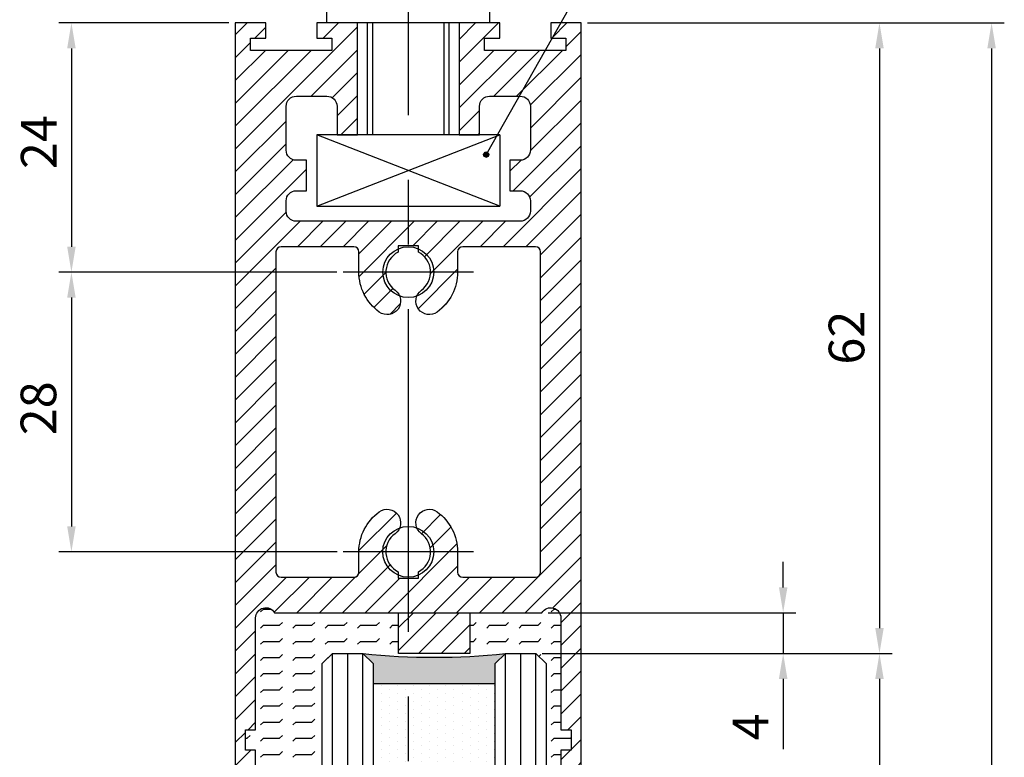
# Model space of a CAD drawing. Units: millimetres. Extents: x 271 to 2359, y 132 to 3627.
# Drawn here: x 1602 to 1699, y 2395 to 2467 of the extents above; entities that cross this region are included whole.
import ezdxf

# ---------------------------------------------------------------- set-up
doc = ezdxf.new("R2010")
doc.units = ezdxf.units.MM
doc.linetypes.add('MITTE', pattern=[50.800000000000004, 31.75, -6.349999999999999, 6.349999999999999, -6.349999999999999])
doc.layers.get('0').update_dxf_attribs({"linetype": 'CONTINUOUS'})
doc.layers.get('DEFPOINTS').update_dxf_attribs({"linetype": 'CONTINUOUS'})
for name, color, linetype in [('CENTERLINE-MITTELLINIE', 4, 'MITTE'), ('DIMENSION-BEMASSUNG', 5, 'CONTINUOUS'), ('HATCHING-SCHRAFFUR', 1, 'CONTINUOUS'), ('HELPLINE-HILSLINIE', 1, 'CONTINUOUS'), ('OUTLINE-KÖRPERKANTE', 7, 'CONTINUOUS')]:
    doc.layers.add(name, color=color, linetype=linetype)
doc.styles.add('MARTIN', font='arial.ttf')
doc.styles.get("Standard").update_dxf_attribs({"font": 'arial.ttf'})
doc.dimstyles.new('ISO-25', dxfattribs={"dimtxt": 3.5, "dimasz": 2.5, "dimexe": 1.25, "dimexo": 0.625, "dimgap": 1, "dimtad": 1, "dimtxsty": 'Standard', "dimcen": 2.5, "dimadec": 0, "dimazin": 0, "dimtfac": 1, "dimtmove": 0, "dimatfit": 3, "dimfxl": 1, "dimarcsym": 0})

# ---------------------------------------------------------------- blocks, each defined once
blk = doc.blocks.new('*D21')
at = {"layer": 'DEFPOINTS', "color": 0, "transparency": 16777216}
for p in [(1657.013695306571, 2466.952807409603), (1657.013695306571, 290.9528074096003), (1697.347316710299, 290.9528074096004)]:
    blk.add_point(p, dxfattribs=at)
at = {"layer": 'DIMENSION-BEMASSUNG', "color": 0, "lineweight": -2, "transparency": 16777216}
for p, q in [((1657.638695306571, 2466.952807409603), (1698.597316710299, 2466.952807409603)), ((1697.347316710299, 2464.452807409603), (1697.347316710299, 293.4528074096004)), ((1657.638695306571, 290.9528074096003), (1698.597316710299, 290.9528074096004))]:
    blk.add_line(p, q, dxfattribs=at)
at = {"layer": 'DIMENSION-BEMASSUNG', "color": 0, "transparency": 16777216}
for points in [[(1696.930650043632, 2464.452807409603), (1697.763983376966, 2464.452807409603), (1697.347316710299, 2466.952807409603)], [(1696.930650043633, 293.4528074096004), (1697.763983376966, 293.4528074096004), (1697.347316710299, 290.9528074096004)]]:
    blk.add_solid(points, dxfattribs=at)
at = {"layer": 'DIMENSION-BEMASSUNG', "color": 0, "transparency": 16777216, "insert": (1694.597316710299, 2358.095494463211), "char_height": 3.5, "attachment_point": 5, "rotation": 90, "style": 'MARTIN'}
blk.add_mtext('FH', dxfattribs=at)
blk = doc.blocks.new('*D26')
at = {"layer": 'DEFPOINTS', "color": 0, "transparency": 16777216}
for p in [(1652.563695306571, 2404.952807409603), (1652.563695306573, 352.9528074096012), (1686.327973271857, 352.9528074096013)]:
    blk.add_point(p, dxfattribs=at)
at = {"layer": 'DIMENSION-BEMASSUNG', "color": 0, "lineweight": -2, "transparency": 16777216}
for p, q in [((1653.188695306571, 2404.952807409603), (1687.577973271857, 2404.952807409603)), ((1686.327973271857, 2402.452807409603), (1686.327973271857, 355.4528074096013)), ((1653.188695306573, 352.9528074096012), (1687.577973271857, 352.9528074096013))]:
    blk.add_line(p, q, dxfattribs=at)
at = {"layer": 'DIMENSION-BEMASSUNG', "color": 0, "transparency": 16777216}
for points in [[(1685.91130660519, 2402.452807409603), (1686.744639938524, 2402.452807409603), (1686.327973271857, 2404.952807409603)], [(1685.91130660519, 355.4528074096013), (1686.744639938524, 355.4528074096013), (1686.327973271857, 352.9528074096013)]]:
    blk.add_solid(points, dxfattribs=at)
at = {"layer": 'DIMENSION-BEMASSUNG', "color": 0, "transparency": 16777216, "insert": (1683.518287050847, 2358.23370001799), "char_height": 3.5, "attachment_point": 5, "rotation": 90, "style": 'MARTIN'}
blk.add_mtext('GH', dxfattribs=at)
blk = doc.blocks.new('*D24')
at = {"layer": 'DEFPOINTS', "color": 0, "transparency": 16777216}
for p in [(1623.013695306571, 2466.952807409603), (1606.907268028596, 2442.452807409603), (1633.617145386588, 2442.452807409603)]:
    blk.add_point(p, dxfattribs=at)
at = {"layer": 'DIMENSION-BEMASSUNG', "color": 0, "lineweight": -2, "transparency": 16777216}
for p, q in [((1622.388695306571, 2466.952807409603), (1605.657268028596, 2466.952807409603)), ((1606.907268028596, 2464.452807409603), (1606.907268028596, 2444.952807409603)), ((1632.992145386588, 2442.452807409603), (1605.657268028596, 2442.452807409603))]:
    blk.add_line(p, q, dxfattribs=at)
at = {"layer": 'DIMENSION-BEMASSUNG', "color": 0, "transparency": 16777216}
for points in [[(1606.490601361929, 2464.452807409603), (1607.323934695263, 2464.452807409603), (1606.907268028596, 2466.952807409603)], [(1606.490601361929, 2444.952807409603), (1607.323934695263, 2444.952807409603), (1606.907268028596, 2442.452807409603)]]:
    blk.add_solid(points, dxfattribs=at)
at = {"layer": 'DIMENSION-BEMASSUNG', "color": 0, "transparency": 16777216, "insert": (1604.150105682075, 2455.233725772266), "char_height": 3.5, "attachment_point": 5, "rotation": 90, "style": 'MARTIN'}
blk.add_mtext('24', dxfattribs=at)
blk = doc.blocks.new('*D25')
at = {"layer": 'DEFPOINTS', "color": 0, "transparency": 16777216}
for p in [(1633.617145386588, 2442.452807409603), (1606.907268028596, 2414.952807409604), (1633.667607574441, 2414.952807409604)]:
    blk.add_point(p, dxfattribs=at)
at = {"layer": 'DIMENSION-BEMASSUNG', "color": 0, "lineweight": -2, "transparency": 16777216}
for p, q in [((1632.992145386588, 2442.452807409603), (1605.657268028596, 2442.452807409603)), ((1606.907268028596, 2439.952807409603), (1606.907268028596, 2417.452807409604)), ((1633.042607574441, 2414.952807409604), (1605.657268028596, 2414.952807409604))]:
    blk.add_line(p, q, dxfattribs=at)
at = {"layer": 'DIMENSION-BEMASSUNG', "color": 0, "transparency": 16777216}
for points in [[(1606.490601361929, 2439.952807409603), (1607.323934695263, 2439.952807409603), (1606.907268028596, 2442.452807409603)], [(1606.490601361929, 2417.452807409604), (1607.323934695263, 2417.452807409604), (1606.907268028596, 2414.952807409604)]]:
    blk.add_solid(points, dxfattribs=at)
at = {"layer": 'DIMENSION-BEMASSUNG', "color": 0, "transparency": 16777216, "insert": (1604.12026257157, 2429.05890862121), "char_height": 3.5, "attachment_point": 5, "rotation": 90, "style": 'MARTIN'}
blk.add_mtext('28', dxfattribs=at)
blk = doc.blocks.new('*D27')
at = {"layer": 'DEFPOINTS', "color": 0, "transparency": 16777216}
for p in [(1657.013695306571, 2466.952807409603), (1652.563695306571, 2404.952807409603), (1686.327973271857, 2404.952807409603)]:
    blk.add_point(p, dxfattribs=at)
at = {"layer": 'DIMENSION-BEMASSUNG', "color": 0, "lineweight": -2, "transparency": 16777216}
for p, q in [((1657.638695306571, 2466.952807409603), (1687.577973271857, 2466.952807409603)), ((1686.327973271857, 2464.452807409603), (1686.327973271857, 2407.452807409603)), ((1653.188695306571, 2404.952807409603), (1687.577973271857, 2404.952807409603))]:
    blk.add_line(p, q, dxfattribs=at)
at = {"layer": 'DIMENSION-BEMASSUNG', "color": 0, "transparency": 16777216}
for points in [[(1685.91130660519, 2464.452807409603), (1686.744639938524, 2464.452807409603), (1686.327973271857, 2466.952807409603)], [(1685.91130660519, 2407.452807409603), (1686.744639938524, 2407.452807409603), (1686.327973271857, 2404.952807409603)]]:
    blk.add_solid(points, dxfattribs=at)
at = {"layer": 'DIMENSION-BEMASSUNG', "color": 0, "transparency": 16777216, "insert": (1683.540967814831, 2436.00647825407), "char_height": 3.5, "attachment_point": 5, "rotation": 90, "style": 'MARTIN'}
blk.add_mtext('62', dxfattribs=at)
blk = doc.blocks.new('*D23')
at = {"layer": 'DEFPOINTS', "color": 0, "transparency": 16777216}
for p in [(1653.147669902786, 2408.952807409603), (1652.563695306571, 2404.952807409603), (1676.862671570279, 2404.952807409603)]:
    blk.add_point(p, dxfattribs=at)
at = {"layer": 'DIMENSION-BEMASSUNG', "color": 0, "lineweight": -2, "transparency": 16777216}
for p, q in [((1676.862671570279, 2411.452807409603), (1676.862671570279, 2413.952807409603)), ((1653.772669902786, 2408.952807409603), (1678.112671570279, 2408.952807409603)), ((1676.862671570279, 2408.952807409603), (1676.862671570279, 2404.952807409603)), ((1653.188695306571, 2404.952807409603), (1678.112671570279, 2404.952807409603)), ((1676.862671570279, 2402.452807409603), (1676.862671570279, 2395.531934285455))]:
    blk.add_line(p, q, dxfattribs=at)
at = {"layer": 'DIMENSION-BEMASSUNG', "color": 0, "transparency": 16777216}
for points in [[(1676.446004903612, 2411.452807409603), (1677.279338236945, 2411.452807409603), (1676.862671570279, 2408.952807409603)], [(1676.446004903612, 2402.452807409603), (1677.279338236945, 2402.452807409603), (1676.862671570279, 2404.952807409603)]]:
    blk.add_solid(points, dxfattribs=at)
at = {"layer": 'DIMENSION-BEMASSUNG', "color": 0, "transparency": 16777216, "insert": (1674.112671570279, 2397.742370847528), "char_height": 3.5, "attachment_point": 5, "rotation": 90, "style": 'MARTIN'}
blk.add_mtext('4', dxfattribs=at)
blk = doc.blocks.new('SEITENRISS_TÜRSCHUH')
at = {"layer": 'HATCHING-SCHRAFFUR'}
h = blk.add_hatch(dxfattribs=at)
h.set_pattern_fill('LINE', color=256, scale=0.5, angle=45, style=0)
h.set_pattern_definition([(45, (-260.1302474895663, -337.3312607704851), (-1.122532015133643, 1.122532015133644), [])])
edge = h.paths.add_edge_path(flags=16)
edge.add_line((-12.50000000000005, 27), (-5.34999999999999, 26.99999999999989))
edge.add_arc((-5.349999999999983, 27.49999999999988), 0.4999999999999929, 269.9999999999992, 360.0000000000008)
edge.add_line((-4.84999999999999, 27.49999999999989), (-4.850000000000047, 29.5))
edge.add_arc((-5.46e-14, 29.50000000000006), 4.849999999999992, 126.00000000000091, 180.0000000000007, ccw=False)
edge.add_arc((-2.071943014331084, 32.35178490517168), 1.325000000000007, -53.999999999999886, 125.9999999999996, ccw=False)
edge.add_arc((3.3e-15, 29.49999999999999), 2.200000000000057, 126.0000000000025, 242.9643082105868)
edge.add_line((-1.000000000000053, 27.54040820577342), (-1.000000000000053, 26.89999999999998))
edge.add_line((-1.000000000000053, 26.89999999999998), (0.9999999999999469, 26.89999999999998))
edge.add_line((0.9999999999999468, 26.89999999999998), (0.9999999999999468, 27.54040820577336))
edge.add_arc((2.2e-15, 29.49999999999998), 2.200000000000045, 297.03569178941, 414.0000000000007)
edge.add_arc((2.071943014330944, 32.35178490517171), 1.324999999999971, 54.00000000000051, 234.0000000000005, ccw=False)
edge.add_arc((-4.66e-14, 29.49999999999999), 4.850000000000014, 2.2737367544323206e-13, 54.00000000000023, ccw=False)
edge.add_line((4.849999999999969, 29.5), (4.849999999999969, 27.50000000000011))
edge.add_arc((5.349999999999975, 27.50000000000012), 0.5000000000000063, 180.0000000000008, 269.9999999999993)
edge.add_line((5.349999999999969, 27.00000000000012), (12.49999999999994, 26.99999999999989))
edge.add_arc((12.49999999999995, 27.49999999999988), 0.4999999999999929, 269.9999999999994, 360.0000000000008)
edge.add_line((12.99999999999994, 27.49999999999989), (12.99999999999994, 59.00000000000005))
edge.add_arc((12.49999999999994, 59.00000000000005), 0.5, 0, 90)
edge.add_line((12.49999999999994, 59.50000000000006), (5.349999999999969, 59.5))
edge.add_arc((5.349999999999969, 59), 0.5, 90, 180)
edge.add_line((4.849999999999969, 59), (4.849999999999969, 57))
edge.add_arc((-4.66e-14, 57.00000000000001), 4.850000000000015, 305.9999999999999, 359.99999999999983, ccw=False)
edge.add_arc((2.071943014330944, 54.14821509482829), 1.324999999999971, 125.99999999999949, 305.9999999999995, ccw=False)
edge.add_arc((4.7e-15, 56.99999999999999), 2.200000000000018, 305.9999999999996, 422.9643082105897)
edge.add_line((0.9999999999999468, 58.95959179422658), (0.9999999999999468, 59.60000000000002))
edge.add_line((0.9999999999999468, 59.60000000000002), (-1.000000000000053, 59.60000000000002))
edge.add_line((-1.000000000000053, 59.60000000000002), (-1.000000000000053, 58.95959179422653))
edge.add_arc((-5.48e-14, 56.99999999999999), 2.199999999999997, 117.0356917894123, 233.9999999999984)
edge.add_arc((-2.071943014331113, 54.14821509482829), 1.325000000000053, -125.99999999999972, 53.99999999999977, ccw=False)
edge.add_arc((-2.58e-14, 56.99999999999985), 4.85000000000002, 179.9999999999984, 233.9999999999981, ccw=False)
edge.add_line((-4.850000000000047, 57), (-4.849999999999962, 59))
edge.add_arc((-5.349999999999953, 59.00000000000001), 0.4999999999999912, 359.9999999999992, 450.000000000001)
edge.add_line((-5.349999999999962, 59.5), (-12.5, 59.49999999999988))
edge.add_arc((-12.49999999999999, 58.99999999999988), 0.5, 90.00000000000018, 180)
edge.add_line((-13, 58.99999999999988), (-13.00000000000005, 27.5))
edge.add_arc((-12.50000000000005, 27.5), 0.5000000000000036, 180.0000000000004, 269.9999999999996)
edge = h.paths.add_edge_path()
edge.add_line((16.99999999999995, 5), (16.99999999999995, 78))
edge.add_line((16.99999999999995, 78), (14.99999999999994, 78))
edge.add_line((14.99999999999994, 78), (14.99999999999994, 76.5))
edge.add_line((14.99999999999994, 76.5), (15.99999999999994, 76.5))
edge.add_line((15.99999999999994, 76.5), (15.99999999999994, 74.5))
edge.add_line((15.99999999999994, 74.5), (14.99999999999994, 74.5))
edge.add_line((14.99999999999994, 74.5), (14.99999999999994, 63.5))
edge.add_arc((13.99999999999995, 63.5), 0.9999999999999912, -149.99999999999972, 0, ccw=False)
edge.add_line((13.13397459621552, 63), (-13.1339745962156, 63))
edge.add_arc((-14.00000000000005, 63.5), 1.000000000000005, 180, 330.00000000000017, ccw=False)
edge.add_line((-15.00000000000005, 63.5), (-15.00000000000005, 74.5))
edge.add_line((-15.00000000000005, 74.5), (-16.00000000000005, 74.5))
edge.add_line((-16.00000000000005, 74.5), (-16.00000000000005, 76.5))
edge.add_line((-16.00000000000005, 76.5), (-15.00000000000005, 76.5))
edge.add_line((-15.00000000000005, 76.5), (-15.00000000000005, 78))
edge.add_line((-15.00000000000005, 78), (-17.00000000000005, 78))
edge.add_line((-17.00000000000005, 78), (-17.00000000000005, 5))
edge.add_line((-17.00000000000005, 5), (-14.00000000000005, 5))
edge.add_line((-14.00000000000005, 5), (-14.00000000000005, 6.5))
edge.add_line((-14.00000000000005, 6.5), (-15.50000000000005, 6.5))
edge.add_line((-15.50000000000005, 6.5), (-15.50000000000005, 7.699999999999988))
edge.add_line((-15.50000000000005, 7.699999999999988), (-7.500000000000053, 7.699999999999988))
edge.add_line((-7.500000000000053, 7.699999999999988), (-7.500000000000053, 6.5))
edge.add_line((-7.500000000000053, 6.5), (-9.000000000000053, 6.5))
edge.add_line((-9.000000000000053, 6.5), (-9.000000000000053, 5))
edge.add_line((-9.000000000000053, 5), (-5.000000000000053, 5))
edge.add_line((-5.000000000000053, 5), (-5.000000000000053, 16))
edge.add_line((-5.000000000000053, 16), (-7.000000000000053, 16))
edge.add_line((-7.000000000000053, 16), (-7.000000000000053, 13.19999999999999))
edge.add_arc((-8.000000000000053, 13.19999999999999), 1, -90, 0, ccw=False)
edge.add_line((-8.000000000000053, 12.19999999999999), (-11.00000000000005, 12.19999999999999))
edge.add_arc((-11.00000000000005, 13.19999999999999), 1, 180, 270, ccw=False)
edge.add_line((-12.00000000000005, 13.19999999999999), (-12.00000000000005, 17.5))
edge.add_arc((-11.00000000000005, 17.5), 1, 90, 180, ccw=False)
edge.add_line((-11.00000000000005, 18.5), (-10.00000000000005, 18.5))
edge.add_line((-10.00000000000005, 18.5), (-10.00000000000005, 21.5))
edge.add_line((-10.00000000000005, 21.5), (-11.00000000000005, 21.49999999999995))
edge.add_arc((-11.00000000000005, 22.49999999999994), 1, 180, 270, ccw=False)
edge.add_line((-12.00000000000005, 22.49999999999994), (-12.00000000000005, 23.5))
edge.add_arc((-11.00000000000005, 23.5), 1, 90, 180, ccw=False)
edge.add_line((-11.00000000000005, 24.5), (10.99999999999994, 24.5))
edge.add_arc((10.99999999999995, 23.50000000000001), 0.9999999999999928, -3.979039320256561e-13, 90.00000000000051, ccw=False)
edge.add_line((11.99999999999995, 23.5), (11.99999999999995, 22.5))
edge.add_arc((10.99999999999993, 22.50000000000001), 1.000000000000014, 270.0000000000008, 359.9999999999992, ccw=False)
edge.add_line((10.99999999999994, 21.5), (9.999999999999947, 21.5))
edge.add_line((9.999999999999947, 21.5), (9.999999999999947, 18.5))
edge.add_line((9.999999999999947, 18.5), (10.99999999999994, 18.5))
edge.add_arc((10.99999999999994, 17.5), 1, 0, 90, ccw=False)
edge.add_line((11.99999999999995, 17.5), (11.99999999999995, 13.19999999999999))
edge.add_arc((10.99999999999994, 13.19999999999999), 1, -90, 0, ccw=False)
edge.add_line((10.99999999999994, 12.19999999999999), (7.999999999999946, 12.19999999999999))
edge.add_arc((7.999999999999946, 13.19999999999999), 1, 180, 270, ccw=False)
edge.add_line((6.999999999999946, 13.19999999999999), (6.999999999999946, 16))
edge.add_line((6.999999999999946, 16), (4.999999999999946, 16))
edge.add_line((4.999999999999946, 16), (4.999999999999946, 5))
edge.add_line((4.999999999999946, 5), (8.999999999999947, 5))
edge.add_line((8.999999999999947, 5), (8.999999999999947, 6.5))
edge.add_line((8.999999999999947, 6.5), (7.499999999999946, 6.5))
edge.add_line((7.499999999999946, 6.5), (7.499999999999946, 7.699999999999988))
edge.add_line((7.499999999999946, 7.699999999999988), (15.49999999999994, 7.699999999999988))
edge.add_line((15.49999999999994, 7.699999999999988), (15.49999999999994, 6.5))
edge.add_line((15.49999999999994, 6.5), (13.99999999999995, 6.5))
edge.add_line((13.99999999999995, 6.5), (13.99999999999995, 5))
edge.add_line((13.99999999999995, 5), (16.99999999999995, 5))
at = {"layer": 'CENTERLINE-MITTELLINIE'}
for p, q in [((-6.3965499199827, 57), (6.396549919982707, 57)), ((-6.3965499199827, 29.5), (6.396549919982707, 29.5))]:
    blk.add_line(p, q, dxfattribs=at)
at = {"layer": 'OUTLINE-KÖRPERKANTE'}
for points in [[(16.99999999999995, 5), (16.99999999999995, 78), (14.99999999999994, 78), (14.99999999999994, 76.5), (15.99999999999994, 76.5), (15.99999999999994, 74.5), (14.99999999999994, 74.5), (14.99999999999994, 63.5, -0.7673269879789567), (13.13397459621552, 63), (-13.1339745962156, 63, -0.7673269879789623), (-15.00000000000005, 63.5), (-15.00000000000005, 74.5), (-16.00000000000005, 74.5), (-16.00000000000005, 76.5), (-15.00000000000005, 76.5), (-15.00000000000005, 78), (-17.00000000000005, 78), (-17.00000000000005, 5), (-14.00000000000005, 5), (-14.00000000000005, 6.5), (-15.50000000000005, 6.5), (-15.50000000000005, 7.699999999999988), (-7.500000000000053, 7.699999999999988), (-7.500000000000053, 6.5), (-9.000000000000053, 6.5), (-9.000000000000053, 5), (-5.000000000000053, 5), (-5.000000000000053, 16), (-7.000000000000053, 16), (-7.000000000000053, 13.19999999999999, -0.4142135623730951), (-8.000000000000053, 12.19999999999999), (-11.00000000000005, 12.19999999999999, -0.4142135623730951), (-12.00000000000005, 13.19999999999999), (-12.00000000000005, 17.5, -0.4142135623730951), (-11.00000000000005, 18.5), (-10.00000000000005, 18.5), (-10.00000000000005, 21.5), (-11.00000000000005, 21.49999999999995, -0.4142135623730951), (-12.00000000000005, 22.49999999999994), (-12.00000000000005, 23.5, -0.4142135623730951), (-11.00000000000005, 24.5), (10.99999999999994, 24.5, -0.4142135623731005), (11.99999999999995, 23.5), (11.99999999999995, 22.5, -0.4142135623730868), (10.99999999999994, 21.5), (9.999999999999947, 21.5), (9.999999999999947, 18.5), (10.99999999999994, 18.5, -0.4142135623730951), (11.99999999999995, 17.5), (11.99999999999995, 13.19999999999999, -0.4142135623730951), (10.99999999999994, 12.19999999999999), (7.999999999999946, 12.19999999999999, -0.4142135623730951), (6.999999999999946, 13.19999999999999), (6.999999999999946, 16), (4.999999999999946, 16), (4.999999999999946, 5), (8.999999999999947, 5), (8.999999999999947, 6.5), (7.499999999999946, 6.5), (7.499999999999946, 7.699999999999988), (15.49999999999994, 7.699999999999988), (15.49999999999994, 6.5), (13.99999999999995, 6.5), (13.99999999999995, 5)], [(-12.50000000000005, 27), (-5.34999999999999, 26.99999999999989, 0.4142135623731031), (-4.84999999999999, 27.49999999999989), (-4.850000000000047, 29.5, -0.240078759080115), (-2.850758473618608, 33.4237324227185, -0.9999999999999952), (-1.29312755504355, 31.27983738762487, 0.5598223483728821), (-1.000000000000053, 27.54040820577342), (-1.000000000000053, 26.89999999999998), (0.9999999999999468, 26.89999999999998), (0.9999999999999468, 27.54040820577336, 0.5598223483729196), (1.293127555043444, 31.27983738762492, -0.9999999999999998), (2.850758473618444, 33.4237324227185, -0.2400787590801161), (4.849999999999969, 29.5), (4.849999999999969, 27.50000000000011, 0.4142135623730875), (5.349999999999969, 27.00000000000012), (12.49999999999994, 26.99999999999989, 0.4142135623731005), (12.99999999999994, 27.49999999999989), (12.99999999999994, 59.00000000000005, 0.4142135623730951), (12.49999999999994, 59.50000000000006), (5.349999999999969, 59.5, 0.4142135623730951), (4.849999999999969, 59), (4.849999999999969, 57, -0.240078759080116), (2.850758473618444, 53.0762675772815, -1), (1.293127555043444, 55.22016261237507, 0.5598223483729158), (0.9999999999999468, 58.95959179422658), (0.9999999999999468, 59.60000000000002), (-1.000000000000053, 59.60000000000002), (-1.000000000000053, 58.95959179422653, 0.5598223483728925), (-1.29312755504355, 55.22016261237514, -0.9999999999999952), (-2.850758473618665, 53.07626757728144, -0.2400787590801149), (-4.850000000000047, 57), (-4.849999999999962, 59, 0.4142135623731054), (-5.349999999999962, 59.5), (-12.5, 59.49999999999988, 0.4142135623730921), (-13, 58.99999999999988), (-13.00000000000005, 27.5, 0.4142135623730906)]]:
    blk.add_lwpolyline(points, format="xyb", close=True, dxfattribs=at)
blk = doc.blocks.new('Glasverbundsteg 12mm')
at = {"layer": 'HATCHING-SCHRAFFUR'}
blk.add_hatch(color=256, dxfattribs=at).paths.add_polyline_path([(3, 6), (1, 6), (1.137e-13, 6.999999999999886, -0.0540994581790084), (1.137e-13, -6.999999999999772), (1.00000000000017, -5.999999999999886), (3, -5.999999999999886)])
h = blk.add_hatch(dxfattribs=at)
h.set_pattern_fill('DOTS', color=256, scale=0.5, style=0)
h.set_pattern_definition([(0, (-338.47368294135, -624.0330547285786), (0.396875, 0.79375), [0, -0.79375])])
h.paths.add_polyline_path([(12, 6), (3, 6), (3, -5.999999999999886), (12, -5.999999999999886)])
at = {"layer": 'OUTLINE-KÖRPERKANTE'}
for p, q in [((3, 6), (3, -5.999999999999886)), ((12, 6), (12, -5.999999999999886))]:
    blk.add_line(p, q, dxfattribs=at)
blk.add_arc((-64.50630907687292, -2.274e-13), 64.88500528412607, 353.8066961232445, 6.193303876755504, dxfattribs=at)
blk = doc.blocks.new('Seitenriss_LF_Stumpf_nassvergl_Glasdicke_12-27')
at = {"layer": 'HATCHING-SCHRAFFUR'}
h = blk.add_hatch(dxfattribs=at)
h.set_pattern_fill('ANSI31', color=256, scale=0.5, style=0)
h.set_pattern_definition([(45, (-1662.755832891107, -440.8239604103146), (-1.122532015133643, 1.122532015133644), [])])
h.paths.add_polyline_path([(6.050113688756027, -83), (6.050113688756027, -79), (-0.949886311243972, -79), (-0.949886311243972, -83)])
at = {"layer": 'HELPLINE-HILSLINIE'}
h = blk.add_hatch(dxfattribs=at)
h.set_pattern_fill('FLEX', color=256, scale=0.25, style=0)
h.set_pattern_definition([(0, (-1501.59673283353, -2488.120738955083), (0, 1.587499999999999), [1.587499999999999, -1.587499999999999]), (45, (-1500.00923283353, -2488.120738955083), (1e-16, 1.587500685704576), [0.396875, -1.451314999999999, 0.396875, -2.245065])])
h.paths.add_polyline_path([(15.00011368875562, -79.5, 0.7673269879789626), (13.13408828497131, -79), (6.050113688756027, -79), (6.050113688756027, -83), (12.5501136887558, -83), (13.5501136887558, -84), (13.55011368875557, -94), (15.00011368875539, -94.00000000000045), (15.00011368875562, -92.5), (16.00011368875562, -92.5), (16.00011368875562, -90.5), (15.00011368875584, -90.5)])
h.paths.add_polyline_path([(-0.949886311243972, -79.00000000000045), (-13.13386090745985, -79, 0.7673269879789567), (-14.99988631124438, -79.5), (-14.99988631124438, -90.5), (-15.99988631124438, -90.5), (-15.99988631124438, -92.5), (-14.99988631124438, -92.5), (-14.99988631124461, -94), (-8.449886311243972, -94), (-8.4498863112442, -84), (-7.449886311243972, -83), (-0.949886311243972, -83)])
at = {"layer": 'CENTERLINE-MITTELLINIE'}
blk.add_line((-5.11915868628e-05, 1.66996813075093), (-5.11915868628e-05, -2199.515489507541), dxfattribs=at)
at = {"layer": 'HATCHING-SCHRAFFUR'}
for p, q in [((-7.449886311244199, -2135.000000000002), (-7.449886311244199, -83)), ((-5.949886311244199, -2135.000000000002), (-5.949886311244199, -83)), ((-4.449886311245563, -2135.000000000002), (-4.449886311244199, -83)), ((9.550113688756708, -2135.000000000002), (9.5501136887558, -83)), ((11.05011368875671, -2135.000000000002), (11.0501136887558, -83)), ((12.5501136887558, -2135.000000000002), (12.5501136887558, -83))]:
    blk.add_line(p, q, dxfattribs=at)
at = {"layer": 'HELPLINE-HILSLINIE'}
for p, q in [((-9.000051191586863, -39), (8.999948808413137, -32)), ((8.999948808413137, -39), (-9.000051191586863, -32))]:
    blk.add_line(p, q, dxfattribs=at)
at = {"layer": 'OUTLINE-KÖRPERKANTE'}
for p, q in [((-8.000051191586863, -21), (-8.000051191586863, -19.40000000000054)), ((7.999948808413137, -19.40000000000054), (7.999948808413137, -21)), ((-5.11915868628e-05, -21), (-8.000051191586863, -21)), ((-4.000051191586862, -32), (-4.000051191586862, -21)), ((-3.500051191586862, -21), (-3.500051191586862, -32)), ((7.999948808413137, -21), (-5.11915868628e-05, -21)), ((3.499948808413137, -21), (3.499948808413137, -32)), ((3.999948808413137, -21), (3.999948808413137, -32)), ((-9.000051191586863, -32), (-9.000051191586863, -39)), ((-5.11915868628e-05, -32), (-9.000051191586863, -32)), ((8.999948808413137, -32), (-5.11915868628e-05, -32)), ((8.999948808413137, -32), (8.999948808413137, -39)), ((-9.000051191586863, -39), (-5.11915868628e-05, -39)), ((-5.11915868628e-05, -39), (8.999948808413137, -39)), ((-8.4498863112442, -84), (-7.449886311244199, -83)), ((-7.449886311244199, -83), (-4.449886311244199, -83)), ((-4.449886311244199, -83), (-3.449886311244199, -84)), ((0.0153029405839789, -83), (0.0153029405839789, -83)), ((0.0153029405839789, -83), (0.0153029405839789, -83)), ((8.5501136887558, -84), (9.5501136887558, -83)), ((9.5501136887558, -83), (12.5501136887558, -83)), ((12.5501136887558, -83), (13.5501136887558, -84)), ((-8.449886311244425, -2134.000000000003), (-8.4498863112442, -84)), ((-3.449886311244199, -84), (-3.449886311244199, -2134.000000000003)), ((8.5501136887558, -2134.000000000003), (8.5501136887558, -84)), ((13.5501136887558, -84), (13.5501136887558, -2134.000000000003))]:
    blk.add_line(p, q, dxfattribs=at)
blk.add_lwpolyline([(-0.949886311243972, -79), (6.050113688756027, -79), (6.050113688756027, -83), (-0.949886311243972, -83), (-0.949886311243972, -79)], dxfattribs=at)
for centre in [(0.0001136887556186, -45.49999999999999), (-5.11915859533e-05, -72.99999999999909)]:
    blk.add_circle(centre, 2.5, dxfattribs=at)
at = {"rotation": 180}
blk.add_blockref('SEITENRISS_TÜRSCHUH', (0.0001136887556186, -16), dxfattribs=at)
at = {"layer": 'HATCHING-SCHRAFFUR', "rotation": 270}
blk.add_blockref('Glasverbundsteg 12mm', (2.5501136887558, -83), dxfattribs=at)

msp = doc.modelspace()

# ---------------------------------------------------------------- linework, layer by layer
at = {"layer": 'DIMENSION-BEMASSUNG'}
for p, q in [((1670.551965203529, 2494.515946474623), (1647.672748321027, 2454.007324973121)), ((1647.422816026989, 2454.001507035622), (1647.678566258525, 2454.257257267159)), ((1647.426273247453, 2454.049158429911), (1647.630914864236, 2454.253800046694)), ((1647.426987063227, 2453.961483898037), (1647.718589396111, 2454.25308623092)), ((1647.436180078675, 2453.926482739661), (1647.753590554487, 2454.243893215472)), ((1647.446409633105, 2454.113488989387), (1647.566584304761, 2454.233663661043)), ((1647.449232105605, 2453.895340592766), (1647.784732701382, 2454.230841188543)), ((1647.465538688734, 2453.867453002071), (1647.812620292076, 2454.214534605413)), ((1647.484779029864, 2453.842499169377), (1647.837574124771, 2454.195294264283)), ((1647.56629029561, 2454.144981304243), (1647.512260374891, 2454.199011224962)), ((1647.544193208698, 2454.21127256498), (1647.537733838752, 2454.217731934925)), ((1647.610484469434, 2454.189175478068), (1647.566184327201, 2454.2334756203)), ((1647.67677573017, 2454.167078391155), (1647.62153301289, 2454.222321108436)), ((1647.654678643258, 2454.233369651892), (1647.633779185657, 2454.254269109493)), ((1647.720969903994, 2454.21127256498), (1647.674926989223, 2454.25731547975)), ((1647.743066990906, 2454.144981304243), (1647.687824273626, 2454.200224021524)), ((1647.78726116473, 2454.189175478068), (1647.73201844745, 2454.244418195348)), ((1647.853552425467, 2454.167078391155), (1647.798309708186, 2454.222321108436)), ((1647.433707774137, 2454.012398782771), (1647.423232347112, 2454.022874209796)), ((1647.455804861049, 2453.946107522035), (1647.42455037428, 2453.977362008804)), ((1647.477901947961, 2454.056592956595), (1647.43886371003, 2454.095631194526)), ((1647.477901947961, 2453.879816261298), (1647.438963617698, 2453.918754591562)), ((1647.499999034873, 2453.990301695859), (1647.444756317593, 2454.045544413139)), ((1647.455804861049, 2454.122884217331), (1647.452703592265, 2454.125985486116)), ((1647.522096121786, 2453.924010435123), (1647.466853404505, 2453.979253152403)), ((1647.522096121786, 2454.100787130419), (1647.469704669291, 2454.153178582914)), ((1647.544193208698, 2454.034495869683), (1647.488950491418, 2454.089738586963)), ((1647.544193208698, 2453.857719174386), (1647.488950491417, 2453.912961891667)), ((1647.499999034873, 2454.167078391155), (1647.489593157133, 2454.177484268896)), ((1647.506810588345, 2453.820336554034), (1647.859736740113, 2454.173262705802)), ((1647.56629029561, 2453.968204608947), (1647.51104757833, 2454.023447326227)), ((1647.56629029561, 2453.79142791365), (1647.51104757833, 2453.84667063093)), ((1647.531630205921, 2453.800961997786), (1647.879111296362, 2454.148443088226)), ((1647.588387382522, 2454.078690043507), (1647.533144665242, 2454.133932760787)), ((1647.588387382522, 2453.90191334821), (1647.533144665242, 2453.957156065491)), ((1647.610484469434, 2454.012398782771), (1647.555241752154, 2454.067641500051)), ((1647.610484469434, 2453.835622087474), (1647.555241752154, 2453.890864804754)), ((1647.55937329782, 2453.78451091586), (1647.895562378287, 2454.120699996327)), ((1647.632581556346, 2454.122884217331), (1647.577338839066, 2454.178126934611)), ((1647.632581556346, 2453.946107522035), (1647.577338839066, 2454.001350239315)), ((1647.632581556346, 2453.769330826738), (1647.577338839066, 2453.824573544018)), ((1647.590350574609, 2453.771294018826), (1647.908779275322, 2454.089722719538)), ((1647.654678643258, 2454.056592956595), (1647.599435925978, 2454.111835673875)), ((1647.654678643258, 2453.879816261298), (1647.599435925978, 2453.935058978578)), ((1647.67677573017, 2453.990301695859), (1647.62153301289, 2454.045544413139)), ((1647.67677573017, 2453.813525000562), (1647.62153301289, 2453.868767717843)), ((1647.625148934775, 2453.761898205166), (1647.918175088981, 2454.054924359373)), ((1647.698872817082, 2454.100787130419), (1647.643630099802, 2454.1560298477)), ((1647.698872817082, 2453.924010435123), (1647.643630099802, 2453.979253152403)), ((1647.688297557702, 2453.757808999205), (1647.643630099802, 2453.802476457106)), ((1647.664893309438, 2453.757448406006), (1647.922624888141, 2454.015179984709)), ((1647.720969903994, 2454.034495869683), (1647.665727186714, 2454.089738586963)), ((1647.720969903994, 2453.857719174386), (1647.665727186714, 2453.912961891667)), ((1647.743066990906, 2453.968204608947), (1647.687824273626, 2454.023447326227)), ((1647.743066990906, 2453.79142791365), (1647.687824273626, 2453.84667063093)), ((1647.765164077818, 2454.078690043507), (1647.709921360538, 2454.133932760787)), ((1647.765164077818, 2453.90191334821), (1647.709921360538, 2453.957156065491)), ((1647.727014959317, 2453.763285771416), (1647.709921360538, 2453.780379370194)), ((1647.712076905168, 2453.760437827911), (1647.919635466236, 2453.96799638898)), ((1647.78726116473, 2454.012398782771), (1647.73201844745, 2454.067641500051)), ((1647.78726116473, 2453.835622087474), (1647.73201844745, 2453.890864804754)), ((1647.809358251642, 2454.122884217331), (1647.754115534362, 2454.178126934611)), ((1647.809358251643, 2453.946107522035), (1647.754115534362, 2454.001350239315)), ((1647.791408834021, 2453.787280244359), (1647.754115534362, 2453.824573544018)), ((1647.775046007763, 2453.779212756682), (1647.900860537465, 2453.905027286385)), ((1647.831455338555, 2454.056592956595), (1647.776212621274, 2454.111835673875)), ((1647.831455338554, 2453.879816261298), (1647.776212621274, 2453.935058978578)), ((1647.853552425467, 2453.990301695859), (1647.798309708186, 2454.045544413139)), ((1647.842907616802, 2453.824169809226), (1647.798309708186, 2453.868767717842)), ((1647.875649512379, 2454.100787130419), (1647.820406795099, 2454.1560298477)), ((1647.875649512379, 2453.924010435123), (1647.820406795099, 2453.979253152403)), ((1647.897746599291, 2454.034495869683), (1647.842503882011, 2454.089738586963)), ((1647.883155282832, 2453.872310490845), (1647.842503882011, 2453.912961891667)), ((1647.919692457399, 2453.96835583775), (1647.864600968923, 2454.023447326227)), ((1647.890515433167, 2454.130115383455), (1647.886698055835, 2454.133932760787)), ((1647.911303855693, 2453.932550265632), (1647.886698055835, 2453.957156065491)), ((1647.917326008725, 2454.059110634073), (1647.908795142747, 2454.067641500051))]:
    msp.add_line(p, q, dxfattribs=at)
msp.add_circle((1647.672748321027, 2454.007324973121), 0.25, dxfattribs=at)

# ---------------------------------------------------------------- block references
at = {"layer": 'OUTLINE-KÖRPERKANTE'}
msp.add_blockref('Seitenriss_LF_Stumpf_nassvergl_Glasdicke_12-27', (1640.013530426227, 2487.952807409602), dxfattribs=at)

# ---------------------------------------------------------------- dimensions: what is measured, and where the dimension line sits
at = {"layer": 'DIMENSION-BEMASSUNG'}
for base, p1, p2, text, picture, middle in [((1606.907268028596, 2442.452807409603), (1623.01369530657, 2466.952807409602), (1633.617145386587, 2442.452807409602), '24', '*D24', (1606.907268028596, 2455.233725772266)), ((1697.347316710299, 290.9528074096004), (1657.01369530657, 2466.952807409602), (1657.01369530657, 290.9528074096002), 'FH', '*D21', (1697.347316710299, 2358.095494463211)), ((1606.907268028596, 2414.952807409604), (1633.617145386587, 2442.452807409602), (1633.66760757444, 2414.952807409603), '28', '*D25', (1606.907268028596, 2429.05890862121)), ((1686.327973271857, 352.9528074096013), (1652.56369530657, 2404.952807409602), (1652.563695306572, 352.9528074096011), 'GH', '*D26', (1686.327973271857, 2358.23370001799))]:
    dim = msp.add_linear_dim(base=base, p1=p1, p2=p2, angle=90, text=text, dimstyle='ISO-25', override={"dimtxsty": 'MARTIN'}, dxfattribs=at)
    dim.commit()
    dim.dimension.update_dxf_attribs({"geometry": picture, "text_midpoint": middle, "dimtype": 160})
dim = msp.add_linear_dim(base=(1686.327973271857, 2404.952807409603), p1=(1657.01369530657, 2466.952807409602), p2=(1652.56369530657, 2404.952807409602), angle=90, dimstyle='ISO-25', override={"dimtxsty": 'MARTIN'}, dxfattribs=at)
dim.commit()
dim.dimension.update_dxf_attribs({"geometry": '*D27', "text_midpoint": (1686.327973271857, 2436.00647825407), "dimtype": 160})
dim = msp.add_linear_dim(base=(1676.862671570279, 2404.952807409603), p1=(1653.147669902785, 2408.952807409602), p2=(1652.56369530657, 2404.952807409602), angle=90, dimstyle='ISO-25', override={"dimtxsty": 'MARTIN'}, dxfattribs=at)
dim.commit()
dim.dimension.update_dxf_attribs({"geometry": '*D23', "text_midpoint": (1674.112671570279, 2397.742370847528)})

doc.saveas('drawing.dxf')
